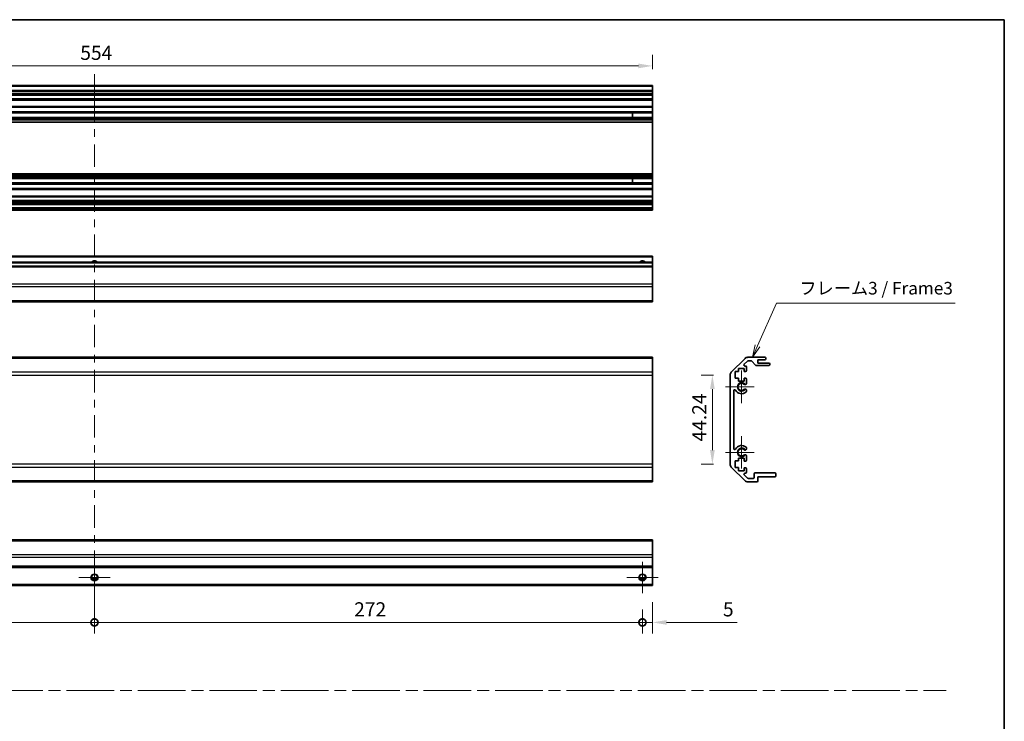
# Model space of a CAD drawing. Units: millimetres. Extents: x 0 to 8447, y -31 to 1686.
# Drawn here: x 5602 to 6091, y 354 to 703 of the extents above; entities that cross this region are included whole.
import ezdxf

# ---------------------------------------------------------------- set-up
doc = ezdxf.new("R2010")
doc.units = ezdxf.units.MM
doc.header["$LTSCALE"] = 5.5
doc.linetypes.add('CHAIN', pattern=[0.35429999999999995, 0.2362, -0.0295, 0.0591, -0.0295])
doc.layers.get('Defpoints').update_dxf_attribs({"lineweight": 25})
for name, color, linetype, lineweight in [('Border (ISO)', 7, 'Continuous', 35), ('Center Mark (ISO)', 131, 'Continuous', 18), ('Centerline (ISO)', 131, 'Continuous', 18), ('Dimension (ISO)', 7, 'Continuous', 18), ('Dimension (ISO) @ 1', 7, 'Continuous', 18), ('Sketch Geometry (ISO)', 7, 'Continuous', 18), ('Symbol (ISO)', 7, 'Continuous', 18), ('Visible (ISO)', 7, 'Continuous', 35), ('Visible Narrow (ISO)', 7, 'Continuous', 25)]:
    doc.layers.add(name, color=color, linetype=linetype, lineweight=lineweight)
doc.styles.add('Note Text (TK)', font='txt')
doc.dimstyles.new('Default - Method 1b (TK)', dxfattribs={"dimscale": 5.5, "dimtxt": 2.5, "dimasz": 2.5, "dimexe": 1, "dimexo": 1.499999999999999, "dimgap": 1, "dimtad": 1, "dimtoh": 1, "dimrnd": 1e-08, "dimdsep": 46, "dimtxsty": 'Note Text (TK)', "dimcen": 0.09, "dimdle": 5, "dimclrd": 100, "dimclre": 100, "dimclrt": 7, "dimadec": 1, "dimazin": 1, "dimtfac": 1, "dimtmove": 0, "dimatfit": 3, "dimfxl": 1, "dimtolj": 1, "dimlwd": -1, "dimlwe": -1, "dimarcsym": 0})

# ---------------------------------------------------------------- blocks, each defined once
blk = doc.blocks.new('図面枠 tk図枠')
at = {"layer": 'Border (ISO)'}
for p, q in [((14.49999999999999, 289), (405.4999999999997, 289)), ((405.4999999999997, 289), (405.4999999999997, 8.000000000000009))]:
    blk.add_line(p, q, dxfattribs=at)
blk = doc.blocks.new('引出線注記5')
at = {"layer": 'Symbol (ISO)', "color": 100}
for p, q in [((356.5169821765269, 224.2578993633411), (360.2973580258122, 232.7112100663361)), ((360.2973580258122, 232.7112100663361), (364.6086234382675, 232.7112100663361)), ((364.6086234382675, 232.7112100663361), (395.7197350791977, 232.7112100663361)), ((356.0605455121463, 224.4620208257335), (355.4963748645651, 221.9757160414386)), ((356.5169821765269, 224.2578993633411), (355.4963748645651, 221.9757160414386)), ((355.4963748645651, 221.9757160414386), (356.9734188409074, 224.0537779009488))]:
    blk.add_line(p, q, dxfattribs=at)
at = {"layer": 'Symbol (ISO)', "color": 7, "insert": (364.8166239707489, 233.6567510011372), "char_height": 2.5, "attachment_point": 7, "style": 'Note Text (TK)'}
blk.add_mtext('フレーム3 / Frame3', dxfattribs=at)
blk = doc.blocks.new('_DotSmall')
at = {"color": 0, "linetype": 'ByBlock', "const_width": 0.5}
blk.add_lwpolyline([(-0.0625, 0, 1), (0.0625, 0, 1)], format="xyb", close=True, dxfattribs=at)
blk = doc.blocks.new('*D83')
at = {"layer": 'Defpoints', "color": 0}
for p in [(5638.874394058087, 425.6669574128322), (5366.874394058087, 417.9169574129129), (5638.874394058087, 403.3254513785995)]:
    blk.add_point(p, dxfattribs=at)
at = {"layer": 'Dimension (ISO)', "color": 100}
for p, q in [((5638.874394058087, 417.416957412832), (5638.874394058087, 397.8254513785995)), ((5366.874394058087, 409.6669574129128), (5366.874394058087, 397.8254513785995)), ((5366.874394058087, 403.3254513785995), (5638.874394058087, 403.3254513785995))]:
    blk.add_line(p, q, dxfattribs=at)
at = {"layer": 'Dimension (ISO)', "color": 100, "xscale": 7, "yscale": 7, "zscale": 7, "rotation": 180}
blk.add_blockref('_DotSmall', (5366.874394058087, 403.3254513785995), dxfattribs=at)
at = {"layer": 'Dimension (ISO)', "color": 100, "xscale": 7, "yscale": 7, "zscale": 7}
blk.add_blockref('_DotSmall', (5638.874394058087, 403.3254513785995), dxfattribs=at)
at = {"layer": 'Dimension (ISO)', "color": 7, "insert": (5495.780075876268, 409.8254513785994), "char_height": 7, "attachment_point": 4, "style": 'Note Text (TK)'}
blk.add_mtext('\\A1;272', dxfattribs=at)
blk = doc.blocks.new('*D84')
at = {"layer": 'Defpoints', "color": 0}
for p in [(5638.874394058087, 425.6669574128322), (5910.874394058087, 417.9169574127514), (5910.874394058087, 403.3254513785995)]:
    blk.add_point(p, dxfattribs=at)
at = {"layer": 'Dimension (ISO)', "color": 100}
for p, q in [((5638.874394058087, 417.416957412832), (5638.874394058087, 397.8254513785995)), ((5910.874394058087, 409.6669574127512), (5910.874394058087, 397.8254513785995)), ((5638.874394058087, 403.3254513785995), (5910.874394058087, 403.3254513785995))]:
    blk.add_line(p, q, dxfattribs=at)
at = {"layer": 'Dimension (ISO)', "color": 100, "xscale": 7, "yscale": 7, "zscale": 7, "rotation": 180}
blk.add_blockref('_DotSmall', (5638.874394058087, 403.3254513785995), dxfattribs=at)
at = {"layer": 'Dimension (ISO)', "color": 100, "xscale": 7, "yscale": 7, "zscale": 7}
blk.add_blockref('_DotSmall', (5910.874394058087, 403.3254513785995), dxfattribs=at)
at = {"layer": 'Dimension (ISO)', "color": 7, "insert": (5767.780075876268, 409.8254513785994), "char_height": 7, "attachment_point": 4, "style": 'Note Text (TK)'}
blk.add_mtext('\\A1;272', dxfattribs=at)
blk = doc.blocks.new('*D85')
at = {"layer": 'Defpoints', "color": 0}
for p in [(5915.874394058086, 421.6669574127497), (5910.874394058087, 417.9169574127514), (5915.874394058086, 403.3254513785995)]:
    blk.add_point(p, dxfattribs=at)
at = {"layer": 'Dimension (ISO)', "color": 100}
for p, q in [((5915.874394058086, 413.4169574127498), (5915.874394058086, 397.8254513785995)), ((5910.874394058087, 409.6669574127512), (5910.874394058087, 397.8254513785995)), ((5910.874394058087, 403.3254513785995), (5903.874394058087, 403.3254513785995)), ((5910.874394058087, 403.3254513785995), (5915.874394058086, 403.3254513785995)), ((5922.874394058086, 403.3254513785995), (5957.887178148995, 403.3254513785995))]:
    blk.add_line(p, q, dxfattribs=at)
blk.add_solid([(5922.874394058086, 404.4921180452662), (5922.874394058086, 402.1587847119326), (5915.874394058086, 403.3254513785995)], dxfattribs=at)
at = {"layer": 'Dimension (ISO)', "color": 100, "xscale": 7, "yscale": 7, "zscale": 7}
blk.add_blockref('_DotSmall', (5910.874394058087, 403.3254513785995), dxfattribs=at)
at = {"layer": 'Dimension (ISO)', "color": 7, "insert": (5950.830359967176, 409.8254513785994), "char_height": 7, "attachment_point": 4, "style": 'Note Text (TK)'}
blk.add_mtext('\\A1;5', dxfattribs=at)
blk = doc.blocks.new('*D110')
at = {"layer": 'Defpoints', "color": 0}
for p in [(5945.596284765496, 526.1108655143807), (5954.373125053902, 526.1108655143807), (5954.373125053902, 481.8677197638735)]:
    blk.add_point(p, dxfattribs=at)
at = {"layer": 'Dimension (ISO)', "color": 100}
for p, q in [((5946.123125053902, 526.1108655143807), (5940.096284765497, 526.1108655143807)), ((5945.596284765496, 488.8677197638735), (5945.596284765496, 519.110865514381)), ((5946.123125053902, 481.8677197638735), (5940.096284765497, 481.8677197638735))]:
    blk.add_line(p, q, dxfattribs=at)
for points in [[(5944.42961809883, 519.110865514381), (5946.762951432163, 519.110865514381), (5945.596284765496, 526.1108655143807)], [(5944.42961809883, 488.8677197638735), (5946.762951432163, 488.8677197638735), (5945.596284765496, 481.8677197638735)]]:
    blk.add_solid(points, dxfattribs=at)
at = {"layer": 'Dimension (ISO)', "color": 7, "insert": (5939.096284765495, 493.1114517300371), "char_height": 7, "attachment_point": 4, "rotation": 90, "style": 'Note Text (TK)'}
blk.add_mtext('\\A1;44.24', dxfattribs=at)
blk = doc.blocks.new('*D111')
at = {"layer": 'Defpoints', "color": 0}
for p in [(5361.874394058149, 679.5509908427013), (5361.874394058149, 669.7738370257161), (5915.87439405815, 669.7738370257161)]:
    blk.add_point(p, dxfattribs=at)
at = {"layer": 'Dimension (ISO)', "color": 100}
for p, q in [((5361.874394058149, 678.0238370257161), (5361.874394058149, 685.0509908427013)), ((5915.87439405815, 678.0238370257161), (5915.87439405815, 685.0509908427013)), ((5908.87439405815, 679.5509908427013), (5368.874394058149, 679.5509908427013))]:
    blk.add_line(p, q, dxfattribs=at)
for points in [[(5368.874394058149, 680.7176575093677), (5368.874394058149, 678.3843241760346), (5361.874394058149, 679.5509908427013)], [(5908.87439405815, 680.7176575093677), (5908.87439405815, 678.3843241760346), (5915.87439405815, 679.5509908427013)]]:
    blk.add_solid(points, dxfattribs=at)
at = {"layer": 'Dimension (ISO)', "color": 7, "insert": (5631.817028488337, 686.0509908427013), "char_height": 7, "attachment_point": 4, "style": 'Note Text (TK)'}
blk.add_mtext('\\A1;554', dxfattribs=at)

msp = doc.modelspace()

# ---------------------------------------------------------------- linework, layer by layer
at = {"layer": 'Center Mark (ISO)', "linetype": 'Continuous'}
for p, q in [((5960.073125053899, 520.2392926391269), (5960.073125053899, 528.2892926391268)), ((5960.073125053899, 520.2392926391269), (5952.023125053899, 520.2392926391269)), ((5960.073125053899, 520.2392926391269), (5966.323125053899, 520.2392926391269)), ((5960.073125053899, 520.2392926391269), (5960.073125053899, 512.1892926391271)), ((5960.073125053899, 487.7392926391272), (5960.073125053899, 495.7892926391271)), ((5960.073125053899, 487.7392926391272), (5952.023125053899, 487.7392926391272)), ((5960.073125053899, 487.7392926391272), (5966.323125053899, 487.7392926391272)), ((5960.073125053899, 487.7392926391272), (5960.073125053899, 479.6892926391271)), ((5638.874394058087, 425.6669574128322), (5638.874394058087, 433.4169574128321)), ((5910.874394058087, 425.6669574127514), (5910.874394058087, 433.4169574127511)), ((5638.874394058087, 425.6669574128322), (5631.124394058087, 425.6669574128322)), ((5638.874394058087, 425.6669574128322), (5646.624394058087, 425.6669574128322)), ((5638.874394058087, 425.6669574128322), (5638.874394058087, 417.9169574128321)), ((5910.874394058087, 425.6669574127514), (5903.124394058087, 425.6669574127514)), ((5910.874394058087, 425.6669574127514), (5918.624394058087, 425.6669574127514)), ((5910.874394058087, 425.6669574127514), (5910.874394058087, 417.9169574127514))]:
    msp.add_line(p, q, dxfattribs=at)
at = {"layer": 'Centerline (ISO)'}
for p, q in [((5638.87439405815, 669.2738370257168), (5638.87439405815, 675.5238370257168)), ((5638.87439405815, 669.2738370257168), (5638.874394058147, 663.0238370257168)), ((5638.874394058086, 421.6669574128323), (5638.874394058088, 427.9169574128323)), ((5638.874394058086, 421.6669574128323), (5638.874394058085, 415.4169574128323))]:
    msp.add_line(p, q, dxfattribs=at)
at = {"layer": 'Centerline (ISO)', "linetype": 'Continuous'}
for p, q in [((5638.874394058147, 663.0238370257168), (5638.874394058144, 651.8777570609087)), ((5638.874394058142, 648.1277570609091), (5638.874394058142, 644.3777570609086)), ((5638.874394058141, 640.6277570609091), (5638.874394058138, 629.4816770961014)), ((5638.874394058137, 625.7316770961015), (5638.874394058136, 621.9816770961015)), ((5638.874394058134, 618.2316770961015), (5638.874394058134, 607.0855971312938)), ((5638.874394058134, 603.3355971312938), (5638.874394058131, 599.585597131294)), ((5638.87439405813, 595.8355971312938), (5638.874394058126, 584.6895171664863)), ((5638.874394058126, 580.9395171664863), (5638.874394058124, 577.1895171664863)), ((5638.874394058124, 573.4395171664863), (5638.87439405812, 562.2934372016787)), ((5638.87439405812, 558.5434372016789), (5638.874394058119, 554.7934372016786)), ((5638.874394058118, 551.0434372016788), (5638.874394058115, 539.8973572368711)), ((5638.874394058114, 536.1473572368711), (5638.874394058113, 532.3973572368711)), ((5638.874394058113, 528.6473572368711), (5638.87439405811, 517.5012772720632)), ((5638.874394058108, 513.7512772720636), (5638.874394058107, 510.0012772720638)), ((5638.874394058105, 506.2512772720635), (5638.874394058103, 495.1051973072559)), ((5638.874394058102, 491.3551973072562), (5638.874394058102, 487.6051973072561)), ((5638.874394058101, 483.8551973072561), (5638.874394058098, 472.7091173424485)), ((5638.874394058097, 468.9591173424485), (5638.874394058094, 465.2091173424486)), ((5638.874394058094, 461.4591173424487), (5638.874394058092, 450.3130373776408)), ((5638.874394058091, 446.5630373776408), (5638.87439405809, 442.813037377641)), ((5638.874394058088, 439.0630373776408), (5638.874394058088, 427.9169574128323))]:
    msp.add_line(p, q, dxfattribs=at)
at = {"layer": 'Sketch Geometry (ISO)', "color": 4, "linetype": 'CHAIN', "ltscale": 18.19418334960937}
msp.add_line((5128.634546294613, 369.5111672651636), (6061.638034846593, 369.5111672651636), dxfattribs=at)
at = {"layer": 'Visible (ISO)'}
for p, q in [((5915.87439405815, 669.7738370257161), (5361.874394058149, 669.7738370257161)), ((5915.87439405815, 669.7738370257161), (5915.874394058148, 669.2738370257166)), ((5915.874394058144, 667.2738370257217), (5361.874394058145, 667.2738370257217)), ((5915.874394058144, 665.2738370257217), (5361.874394058145, 665.2738370257217)), ((5915.874394058148, 667.2738370257166), (5915.874394058148, 669.2738370257166)), ((5915.874394058144, 667.2738370257217), (5915.874394058144, 666.773837025722)), ((5915.874394058144, 665.773837025722), (5915.874394058144, 666.773837025722)), ((5915.874394058144, 665.773837025722), (5915.874394058144, 665.2738370257217)), ((5915.87439405815, 665.273837025713), (5915.87439405815, 664.9238370257132)), ((5915.87439405815, 663.2738370257133), (5915.87439405815, 664.9238370257132)), ((5915.87439405815, 662.7738370257127), (5361.87439405815, 662.7738370257127)), ((5915.874394058151, 662.5872986247292), (5361.874394058151, 662.5872986247292)), ((5915.87439405815, 663.2738370257133), (5915.87439405815, 662.7738370257127)), ((5915.874394058151, 662.5872986247292), (5915.874394058151, 662.773837025711)), ((5915.874394058151, 659.37383702571), (5915.874394058151, 662.5872986247282)), ((5915.87439405815, 659.3738370257129), (5361.87439405815, 659.3738370257129)), ((5915.87439405815, 656.746518101343), (5361.87439405815, 656.746518101343)), ((5915.874394058151, 656.2035890364257), (5361.87439405815, 656.2035890364257)), ((5905.87439405815, 656.2119992592061), (5905.87439405815, 653.9356747922197)), ((5915.87439405815, 659.3738370257129), (5915.87439405815, 658.8738370257133)), ((5915.87439405815, 656.746518101343), (5915.87439405815, 658.8738370257133)), ((5915.87439405815, 656.7465181013431), (5915.874394058151, 656.2035890364257)), ((5915.874394058151, 653.9440850149982), (5915.874394058151, 656.2035890364239)), ((5915.874394058151, 653.944085015), (5361.87439405815, 653.944085015)), ((5915.87439405815, 653.4011559500838), (5361.87439405815, 653.4011559500838)), ((5915.87439405815, 652.8869766672499), (5361.87439405815, 652.8869766672499)), ((5915.874394058151, 651.6737205981821), (5361.874394058151, 651.6737205981821)), ((5915.874394058151, 653.944085015), (5915.87439405815, 653.4011559500838)), ((5915.87439405815, 652.8869766672499), (5915.87439405815, 653.4011559500838)), ((5915.87439405815, 652.8869766672499), (5915.87439405815, 652.5502287516042)), ((5915.87439405815, 652.5502287516042), (5915.874394058151, 651.6737205981817)), ((5915.874394058151, 625.9739534532392), (5915.874394058151, 651.6737205981797)), ((5915.874394058151, 625.9739534532416), (5361.874394058151, 625.9739534532416)), ((5915.874394058151, 625.9739534532416), (5915.87439405815, 625.0974452998222)), ((5915.87439405815, 624.7606973841769), (5361.87439405815, 624.7606973841769)), ((5915.87439405815, 624.246518101343), (5361.87439405815, 624.246518101343)), ((5915.874394058151, 623.7035890364258), (5361.87439405815, 623.7035890364258)), ((5915.874394058151, 621.444085015), (5361.87439405815, 621.444085015)), ((5915.87439405815, 620.9011559500836), (5361.87439405815, 620.9011559500836)), ((5905.87439405815, 623.7119992592062), (5905.87439405815, 621.4356747922197)), ((5915.87439405815, 625.0974452998222), (5915.87439405815, 624.7606973841769)), ((5915.87439405815, 624.246518101343), (5915.87439405815, 624.7606973841769)), ((5915.87439405815, 624.2465181013431), (5915.874394058151, 623.7035890364258)), ((5915.874394058151, 621.4440850149982), (5915.874394058151, 623.7035890364238)), ((5915.874394058151, 621.4440850150002), (5915.87439405815, 620.9011559500836)), ((5915.87439405815, 618.7738370257132), (5915.87439405815, 620.9011559500836)), ((5915.87439405815, 618.2738370257131), (5361.87439405815, 618.2738370257131)), ((5915.87439405815, 618.7738370257132), (5915.87439405815, 618.2738370257131)), ((5915.874394058151, 614.87383702571), (5915.874394058151, 618.27383702571)), ((5915.87439405815, 614.8738370257131), (5361.87439405815, 614.8738370257131)), ((5915.87439405815, 612.223837025713), (5361.87439405815, 612.223837025713)), ((5915.874394058147, 611.9238370257199), (5361.874394058148, 611.9238370257199)), ((5915.87439405815, 614.8738370257131), (5915.87439405815, 614.3738370257133)), ((5915.87439405815, 612.7238370257132), (5915.87439405815, 614.3738370257133)), ((5915.87439405815, 612.7238370257132), (5915.87439405815, 612.223837025713)), ((5915.874394058151, 611.9238370257127), (5915.874394058151, 612.2238370257129)), ((5915.874394058147, 611.9238370257199), (5915.874394058144, 611.4238370257202)), ((5915.874394058144, 611.2238370257202), (5915.874394058144, 611.4238370257202)), ((5915.874394058144, 611.2238370257202), (5915.874394058147, 610.72383702572)), ((5915.874394058147, 610.72383702572), (5361.874394058148, 610.72383702572)), ((5915.874394058147, 609.0738370257187), (5361.874394058148, 609.0738370257187)), ((5915.874394058147, 607.8738370257187), (5361.874394058148, 607.8738370257187)), ((5915.874394058148, 609.0738370257168), (5915.874394058148, 610.7238370257166)), ((5915.874394058147, 609.0738370257187), (5915.874394058147, 608.5738370257187)), ((5915.874394058147, 608.373837025719), (5915.874394058147, 608.5738370257187)), ((5915.874394058147, 608.373837025719), (5915.874394058147, 607.8738370257187)), ((5915.874394058126, 585.1099911275418), (5361.874394058126, 585.1099911273774)), ((5915.874394058127, 582.109991127558), (5361.874394058127, 582.1099911273935)), ((5915.874394058126, 585.1099911275418), (5915.874394058126, 584.609991127542)), ((5915.874394058127, 582.1099911275418), (5915.874394058126, 584.609991127542)), ((5915.874394058127, 582.1099911275579), (5915.874394058127, 581.6099911275581)), ((5915.874394058127, 580.1099911275587), (5361.874394058127, 580.1099911273942)), ((5915.874394058127, 580.1099911275581), (5915.874394058127, 581.6099911275581)), ((5915.874394058127, 580.1099911275587), (5915.874394058127, 579.6099911275589)), ((5915.87439405813, 571.2384182523051), (5915.874394058127, 579.6099911275589)), ((5915.87439405813, 571.2384182523051), (5915.874394058131, 569.8242046899315)), ((5915.874394058132, 562.9957775651836), (5915.874394058131, 569.8242046899315)), ((5361.874394058133, 562.4099911273915), (5915.874394058132, 562.409991127556)), ((5915.874394058132, 562.9957775651836), (5915.874394058132, 562.409991127556)), ((5915.874394058111, 534.9392926391271), (5361.874394058111, 534.9392926391271)), ((5915.874394058111, 534.9392926391272), (5915.874394058111, 534.3535062015003)), ((5915.874394058111, 527.525079076754), (5915.874394058111, 534.3535062015002)), ((5954.958911491527, 527.525079076754), (5961.787338616272, 534.3535062015002)), ((5962.972262856764, 532.9928460297203), (5961.422262856764, 531.4428460297204)), ((5963.201552178645, 534.9392926391271), (5971.573125053899, 534.9392926391271)), ((5964.848592021745, 533.1392926391271), (5963.325816247357, 533.1392926391271)), ((5966.923953426713, 531.0571107197119), (5965.222296681087, 532.971474558542)), ((5968.0731250539, 533.7392926391271), (5968.0731250539, 532.0892926391269)), ((5971.573125053899, 533.7392926391271), (5968.0731250539, 533.7392926391271)), ((5972.073125053899, 534.4392926391271), (5972.073125053899, 534.2392926391271)), ((5956.823125053899, 527.939292639127), (5956.823125053899, 524.5392926391271)), ((5958.523125053899, 527.939292639127), (5956.823125053899, 527.939292639127)), ((5958.523125053899, 529.3392926391269), (5958.523125053899, 527.939292639127)), ((5961.323125053899, 529.3392926391269), (5958.523125053899, 529.3392926391269)), ((5961.323125053899, 527.939292639127), (5961.323125053899, 529.3392926391269)), ((5962.073125053899, 527.939292639127), (5961.323125053899, 527.939292639127)), ((5961.775816247357, 530.5892926391269), (5962.073125053899, 530.5892926391269)), ((5962.573125053899, 530.0892926391269), (5962.573125053899, 528.4392926391268)), ((5973.573125053899, 530.8892926391271), (5967.297658086053, 530.8892926391271)), ((5968.0731250539, 532.0892926391269), (5973.573125053899, 532.0892926391269)), ((5974.073125053899, 531.5892926391269), (5974.073125053899, 531.3892926391271)), ((5915.874394058111, 527.525079076754), (5915.874394058111, 526.1108655143807)), ((5915.874394058111, 481.8677197638733), (5915.874394058111, 526.1108655143807)), ((5954.3731250539, 481.8677197638733), (5954.3731250539, 526.1108655143807)), ((5956.823125053899, 524.5392926391271), (5958.523125053899, 524.5392926391271)), ((5958.523125053899, 524.5392926391271), (5958.523125053899, 523.1392926391271)), ((5958.523125053899, 523.1392926391271), (5961.323125053899, 523.1392926391271)), ((5961.323125053899, 524.5392926391271), (5962.073125053899, 524.5392926391271)), ((5961.323125053899, 523.1392926391271), (5961.323125053899, 524.5392926391271)), ((5962.573125053899, 524.0392926391271), (5962.573125053899, 521.9119737147568)), ((5956.173125053902, 518.3295531233368), (5956.173125053902, 489.6490321549173)), ((5962.573125053899, 518.5666115634973), (5962.573235306617, 518.0524322806635)), ((5962.573235306617, 489.9261529975906), (5962.573125053899, 489.4119737147566)), ((5958.523125053899, 484.8392926391269), (5958.523125053899, 483.6077930563996)), ((5961.323125053899, 484.8392926391269), (5958.523125053899, 484.8392926391269)), ((5961.323125053899, 483.4392926391272), (5961.323125053899, 484.8392926391269)), ((5962.573125053899, 486.0666115634976), (5962.573125053899, 483.9392926391271)), ((5915.874394058114, 481.8677197638733), (5915.874394058111, 480.4535062015)), ((5915.874394058111, 473.625079076754), (5915.874394058111, 480.4535062015)), ((5961.787338616272, 473.625079076754), (5954.958911491527, 480.4535062015)), ((5956.823125053899, 483.6077930563996), (5956.823125053899, 480.225831040109)), ((5958.523125053899, 483.6077930563996), (5956.823125053899, 483.6077930563996)), ((5956.823125053899, 480.225831040109), (5958.523125053899, 480.225831040109)), ((5958.523125053899, 480.225831040109), (5958.523125053899, 478.6392926391271)), ((5962.073125053899, 483.4392926391272), (5961.323125053899, 483.4392926391272)), ((5961.323125053899, 480.0392926391272), (5962.073125053899, 480.0392926391272)), ((5961.323125053899, 478.6392926391271), (5961.323125053899, 480.0392926391272)), ((5962.573125053899, 479.539292639127), (5962.573125053899, 477.8892926391271)), ((5958.523125053899, 478.6392926391271), (5961.323125053899, 478.6392926391271)), ((5961.422262856764, 476.5357392485338), (5962.972262856764, 474.9857392485338)), ((5962.073125053899, 477.3892926391271), (5961.775816247357, 477.3892926391271)), ((5963.325816247357, 474.8392926391271), (5965.7731250539, 474.8392926391271)), ((5966.273125053898, 475.3392926391271), (5966.273125053898, 477.0392926391271)), ((5966.773125053899, 477.5392926391271), (5976.573125053899, 477.5392926391271)), ((5968.0731250539, 475.5392926391272), (5968.0731250539, 473.5392926391271)), ((5976.573125053899, 475.5392926391272), (5968.0731250539, 475.5392926391272)), ((5977.073125053899, 477.0392926391271), (5977.073125053899, 476.0392926391268)), ((5915.874394058111, 473.0392926391271), (5361.874394058111, 473.0392926391271)), ((5915.874394058111, 473.625079076754), (5915.874394058111, 473.0392926391271)), ((5967.573125053899, 473.0392926391271), (5963.201552178645, 473.0392926391271)), ((5915.874394058093, 444.3669574127518), (5361.874394058093, 444.366957412916)), ((5915.874394058093, 444.3669574127516), (5915.874394058093, 443.7811709751245)), ((5915.874394058089, 436.9527438503761), (5915.874394058093, 443.7811709751245)), ((5915.874394058089, 436.9527438503761), (5915.874394058089, 435.5385302880026)), ((5915.874394058089, 431.1669574127491), (5915.874394058089, 435.538530288003)), ((5915.874394058089, 430.6669574127493), (5361.874394058089, 430.6669574129138)), ((5915.874394058089, 431.1669574127491), (5915.874394058089, 430.6669574127493)), ((5915.874394058086, 422.1669574127496), (5915.874394058089, 430.6669574127496)), ((5915.874394058086, 421.66695741275), (5361.874394058086, 421.6669574129146)), ((5639.992428046837, 424.6669574128484), (5637.756360069339, 424.6669574128491)), ((5911.992428046836, 424.6669574127677), (5909.756360069337, 424.6669574127683)), ((5915.874394058086, 422.1669574127496), (5915.874394058086, 421.66695741275))]:
    msp.add_line(p, q, dxfattribs=at)
for centre in [(5638.874394058087, 425.6669574128322), (5910.874394058087, 425.6669574127514)]:
    msp.add_circle(centre, 1.5, dxfattribs=at)
for centre, radius, start, end in [((5638.874394058127, 581.1099911274596), 1.500000000000006, 41.81031489579285, 138.1896851042232), ((5910.874394058127, 581.1099911275404), 1.500000000000003, 41.81031489579548, 138.1896851042242), ((5963.201552178645, 532.9392926391268), 2.000000000000019, 90, 135.0000000000039), ((5963.325816247357, 532.6392926391271), 0.4999999999999585, 90, 135.0000000000048), ((5964.848592021745, 532.6392926391271), 0.5000000000000151, 41.63353933656449, 90), ((5971.573125053899, 534.4392926391271), 0.4999999999999939, 0, 90), ((5971.573125053899, 534.2392926391271), 0.4999999999999984, 270, 0), ((5961.775816247357, 531.0892926391269), 0.4999999999999936, 135.0000000000013, 270), ((5962.073125053899, 530.0892926391269), 0.4999999999999984, 0, 90), ((5962.073125053899, 528.4392926391268), 0.4999999999999984, 270, 0), ((5967.297658086053, 531.3892926391271), 0.4999999999999807, 221.6335393365645, 270), ((5973.573125053899, 531.5892926391269), 0.4999999999999984, 0, 90), ((5973.573125053899, 531.3892926391271), 0.4999999999999917, 270, 0), ((5956.373125053898, 526.1108655143807), 2.000000000000013, 135.0000000000048, 180), ((5962.073125053899, 524.0392926391271), 0.5000000000000006, 0, 90), ((5956.672864569688, 518.3295531233368), 0.499739515790288, 29.32052936233006, 180), ((5960.073125053899, 520.2392926391271), 3.400116427529798, 209.3205293623424, 312.0797868606126), ((5960.073125053899, 520.2392926391271), 1.799999999999995, 47.92021313938749, 312.0797868606125), ((5961.815553582463, 522.1690446498397), 0.799999999999995, 227.9202131393894, 341.2560987676238), ((5961.815553582463, 518.3095406284143), 0.8, 18.7439012323906, 132.0797868606125), ((5961.815553582463, 518.3095406284143), 0.8001164275298558, 312.0797868606128, 341.2560987676112), ((5956.672864569688, 489.6490321549173), 0.4997395157902871, 180, 330.6794706376631), ((5960.073125053899, 487.7392926391272), 3.400116427529798, 47.92021313938845, 150.6794706376575), ((5960.073125053899, 487.7392926391272), 1.8, 47.92021313938749, 312.0797868606125), ((5961.815553582463, 489.6690446498396), 0.8000000000000023, 227.9202131393894, 341.256098767613), ((5961.815553582463, 489.6690446498396), 0.8001164275298375, 18.74390123238875, 47.92021313938721), ((5961.815553582463, 485.8095406284141), 0.7999999999999983, 18.7439012323906, 132.0797868606125), ((5962.073125053899, 483.9392926391271), 0.4999999999999973, 270, 0), ((5956.373125053898, 481.8677197638733), 1.999999999999991, 180, 224.9999999999952), ((5962.073125053899, 479.539292639127), 0.4999999999999984, 0, 90), ((5961.775816247357, 476.8892926391272), 0.4999999999999984, 90, 224.9999999999987), ((5962.073125053899, 477.8892926391271), 0.4999999999999994, 270, 0), ((5963.325816247357, 475.3392926391271), 0.5000000000000125, 224.9999999999987, 270), ((5965.7731250539, 475.3392926391271), 0.4999999999999896, 270, 0), ((5966.773125053899, 477.0392926391271), 0.5000000000000006, 90, 180), ((5976.573125053899, 477.0392926391271), 0.4999999999999984, 0, 90), ((5976.573125053899, 476.0392926391268), 0.4999999999999984, 270, 0), ((5963.201552178645, 475.039292639127), 2.000000000000019, 224.9999999999961, 270), ((5967.573125053899, 473.5392926391271), 0.4999999999999961, 270, 0)]:
    msp.add_arc(centre, radius, start, end, dxfattribs=at)
at = {"layer": 'Visible Narrow (ISO)'}
for p, q in [((5915.874394058148, 669.2738370257166), (5361.874394058148, 669.2738370257166)), ((5915.874394058144, 666.773837025722), (5361.874394058145, 666.773837025722)), ((5915.874394058144, 665.773837025722), (5361.874394058145, 665.773837025722)), ((5915.87439405815, 664.9238370257132), (5361.87439405815, 664.9238370257132)), ((5915.87439405815, 663.2738370257133), (5361.87439405815, 663.2738370257133)), ((5915.87439405815, 658.8738370257133), (5361.87439405815, 658.8738370257133)), ((5905.87439405815, 656.2119992592061), (5915.87439405815, 656.2119992592061)), ((5915.87439405815, 652.5502287516042), (5361.87439405815, 652.5502287516042)), ((5915.87439405815, 653.9356747922197), (5905.87439405815, 653.9356747922197)), ((5915.87439405815, 625.0974452998222), (5361.87439405815, 625.0974452998222)), ((5905.87439405815, 623.7119992592062), (5915.87439405815, 623.7119992592062)), ((5915.87439405815, 621.4356747922197), (5905.87439405815, 621.4356747922197)), ((5915.87439405815, 618.7738370257132), (5361.87439405815, 618.7738370257132)), ((5915.87439405815, 614.3738370257133), (5361.87439405815, 614.3738370257133)), ((5915.87439405815, 612.7238370257132), (5361.87439405815, 612.7238370257132)), ((5915.874394058144, 611.4238370257202), (5361.874394058145, 611.4238370257202)), ((5915.874394058144, 611.2238370257202), (5361.874394058145, 611.2238370257202)), ((5915.874394058147, 608.5738370257187), (5361.874394058148, 608.5738370257187)), ((5915.874394058147, 608.373837025719), (5361.874394058148, 608.373837025719)), ((5915.874394058126, 584.609991127542), (5361.874394058126, 584.6099911273775)), ((5915.874394058127, 581.6099911275581), (5361.874394058127, 581.6099911273938)), ((5915.874394058127, 579.6099911275589), (5361.874394058128, 579.6099911273944)), ((5915.87439405813, 571.2384182523051), (5361.87439405813, 571.2384182521407)), ((5915.874394058131, 569.8242046899315), (5361.874394058131, 569.8242046897672)), ((5915.874394058132, 562.9957775651836), (5361.874394058133, 562.9957775650192)), ((5915.874394058111, 534.3535062015002), (5361.874394058112, 534.3535062015002)), ((5915.874394058111, 527.525079076754), (5361.874394058112, 527.525079076754)), ((5361.874394058112, 526.1108655143807), (5915.874394058111, 526.1108655143807)), ((5915.874394058111, 481.8677197638733), (5361.874394058112, 481.8677197638733)), ((5361.874394058112, 480.4535062015), (5915.874394058111, 480.4535062015)), ((5915.874394058111, 473.625079076754), (5361.874394058112, 473.625079076754)), ((5361.874394058093, 443.7811709752888), (5915.874394058093, 443.7811709751245)), ((5915.874394058089, 436.9527438503761), (5361.874394058091, 436.9527438505406)), ((5915.874394058089, 435.538530288003), (5361.87439405809, 435.5385302881673)), ((5915.874394058089, 431.1669574127491), (5361.874394058089, 431.1669574129135)), ((5915.874394058086, 422.1669574127496), (5361.874394058086, 422.1669574129141)), ((5640.28860762046, 425.1669574128483), (5637.460180495714, 425.1669574128489)), ((5912.28860762046, 425.1669574127673), (5909.460180495713, 425.1669574127681))]:
    msp.add_line(p, q, dxfattribs=at)
for centre in [(5638.874394058087, 425.6669574128322), (5910.874394058087, 425.6669574127514)]:
    msp.add_circle(centre, 1.7705, dxfattribs=at)
for centre, radius, start, end in [((5638.874394058127, 581.1099911274596), 1.770500000000025, 34.3892511556774, 145.6107488443465), ((5910.874394058127, 581.1099911275404), 1.770500000000002, 34.38925115567836, 145.6107488443775), ((5960.073125053899, 520.2392926391271), 2.179, 31.48883267878979, 328.5111673212102), ((5960.073125053899, 487.7392926391272), 2.179, 31.48883267878979, 328.5111673212102)]:
    msp.add_arc(centre, radius, start, end, dxfattribs=at)

# ---------------------------------------------------------------- block references
at = {"xscale": 2.5, "yscale": 2.5, "zscale": 2.5}
msp.add_blockref('図面枠 tk図枠', (5076.750003271838, -19.99999746446946), dxfattribs=at)
at = {"layer": 'Symbol (ISO)', "xscale": 2.5, "yscale": 2.5, "zscale": 2.5}
msp.add_blockref('引出線注記5', (5076.750003271838, -19.99999746446946), dxfattribs=at)

# ---------------------------------------------------------------- dimensions: what is measured, and where the dimension line sits
at = {"layer": 'Dimension (ISO) @ 1', "color": 100}
for base, p1, p2, angle, override, picture, middle in [((5361.874394058149, 679.5509908427013), (5915.87439405815, 669.7738370257161), (5361.874394058149, 669.7738370257161), 180, {"dimscale": 1, "dimtxt": 7, "dimasz": 7, "dimexe": 5.5, "dimexo": 8.249999999999998, "dimgap": 3, "dimtoh": 0, "dimdec": 2, "dimcen": 0.4950000000000001, "dimtp": 0, "dimtm": 0, "dimtdec": 2, "dimtix": 0, "dimtofl": 0, "dimtmove": 0, "dimatfit": 1}, '*D111', (5639.035778488337, 679.5509908427013)), ((5945.596284765496, 526.1108655143807), (5954.3731250539, 481.8677197638733), (5954.3731250539, 526.1108655143807), 90, {"dimscale": 1, "dimtxt": 7, "dimasz": 7, "dimexe": 5.5, "dimexo": 8.249999999999998, "dimgap": 3, "dimtoh": 0, "dimdec": 2, "dimcen": 0.4950000000000001, "dimtp": 0, "dimtm": 0, "dimtdec": 2, "dimtix": 0, "dimtofl": 0, "dimtmove": 0, "dimatfit": 1}, '*D110', (5945.596284765496, 503.9892926391281)), ((5638.874394058087, 403.3254513785995), (5366.874394058087, 417.9169574129129), (5638.874394058087, 425.6669574128322), 180, {"dimscale": 1, "dimtxt": 7, "dimasz": 7, "dimexe": 5.5, "dimexo": 8.249999999999998, "dimgap": 3, "dimtoh": 0, "dimdec": 2, "dimblk1": 'DotSmall', "dimblk2": 'DotSmall', "dimsah": 1, "dimcen": 0.4950000000000001, "dimdle": 0, "dimtp": 0, "dimtm": 0, "dimtdec": 2, "dimtix": 0, "dimtofl": 0, "dimtmove": 0, "dimatfit": 1}, '*D83', (5502.899394058086, 403.3254513785995)), ((5910.874394058087, 403.3254513785995), (5638.874394058087, 425.6669574128322), (5910.874394058087, 417.9169574127514), 180, {"dimscale": 1, "dimtxt": 7, "dimasz": 7, "dimexe": 5.5, "dimexo": 8.249999999999998, "dimgap": 3, "dimtoh": 0, "dimdec": 2, "dimblk1": 'DotSmall', "dimblk2": 'DotSmall', "dimsah": 1, "dimcen": 0.4950000000000001, "dimdle": 0, "dimtp": 0, "dimtm": 0, "dimtdec": 2, "dimtix": 0, "dimtofl": 0, "dimtmove": 0, "dimatfit": 1}, '*D84', (5774.899394058087, 403.3254513785995)), ((5915.874394058086, 403.3254513785995), (5910.874394058087, 417.9169574127514), (5915.874394058086, 421.6669574127497), 180, {"dimscale": 1, "dimtxt": 7, "dimasz": 7, "dimexe": 5.5, "dimexo": 8.249999999999998, "dimgap": 3, "dimtoh": 0, "dimdec": 2, "dimblk1": 'DotSmall', "dimsah": 1, "dimcen": 0.4950000000000001, "dimdle": 0, "dimtp": 0, "dimtm": 0, "dimtdec": 2, "dimtix": 0, "dimtofl": 1, "dimtmove": 0, "dimatfit": 1}, '*D85', (5952.858769058086, 403.3254513785995))]:
    dim = msp.add_linear_dim(base=base, p1=p1, p2=p2, angle=angle, dimstyle='Default - Method 1b (TK)', override=override, dxfattribs=at)
    dim.commit()
    dim.dimension.update_dxf_attribs({"geometry": picture, "text_midpoint": middle, "dimtype": 128})

doc.saveas('drawing.dxf')
